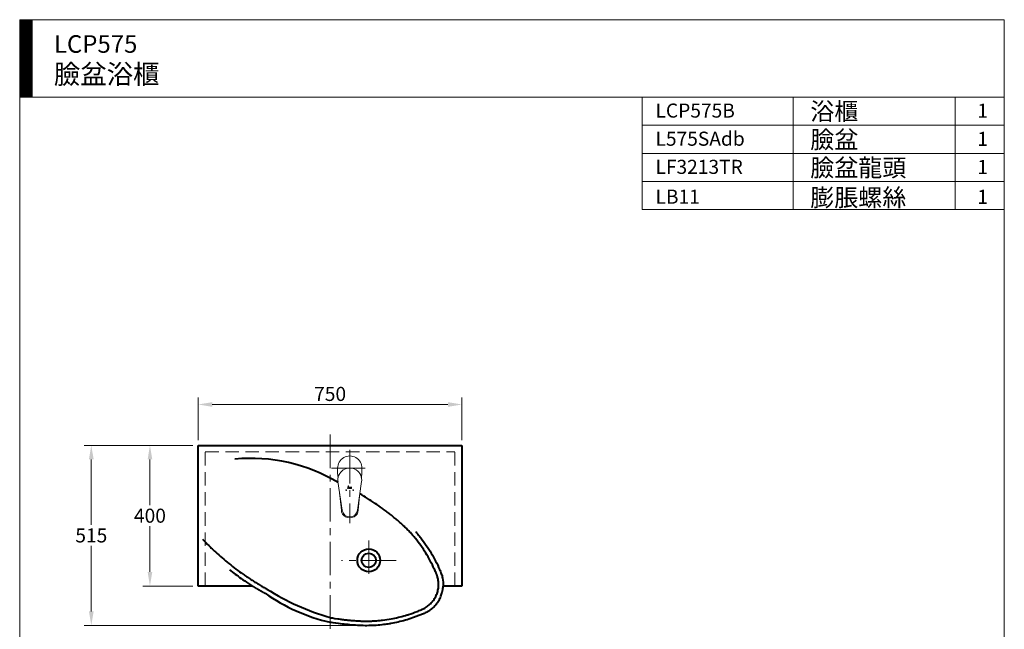
# Model space of a CAD drawing. Units: millimetres. Extents: x -2445 to 455, y -1286 to 2154.
# Drawn here: x -2445 to 355, y 420 to 2154 of the extents above; entities that cross this region are included whole.
import ezdxf

# ---------------------------------------------------------------- set-up
doc = ezdxf.new("R2010")
doc.units = ezdxf.units.MM
doc.header["$LTSCALE"] = 3
doc.linetypes.add('CENTER', pattern=[50.8, 31.75, -6.35, 6.35, -6.35])
doc.linetypes.add('DASHED', pattern=[19.05, 12.7, -6.35])
for name, color, linetype, lineweight in [('BODY', 7, 'Continuous', 40), ('CEN', 1, 'CENTER', 9), ('DIM', 2, 'Continuous', 13), ('FITTING', 6, 'Continuous', 20), ('HIDDEN', 3, 'DASHED', 20)]:
    doc.layers.add(name, color=color, linetype=linetype, lineweight=lineweight)
doc.styles.add('ad', font='txt.shx', dxfattribs={"height": 40, "bigfont": 'chineset.shx'})
doc.dimstyles.new('ad', dxfattribs={"dimtxt": 40, "dimasz": 40, "dimexe": 20, "dimexo": 15, "dimgap": 10, "dimtad": 1, "dimtih": 1, "dimtoh": 1, "dimdec": 0, "dimzin": 0, "dimdsep": 46, "dimtxsty": 'ad', "dimcen": 0, "dimclrd": 256, "dimclre": 256, "dimclrt": 256, "dimadec": 0, "dimazin": 0, "dimtfac": 1, "dimtdec": 0, "dimtix": 1, "dimtmove": 0, "dimatfit": 3, "dimfxl": 0, "dimtolj": 1, "dimtzin": 0, "dimlwd": -1, "dimlwe": -1, "dimarcsym": 0})

# ---------------------------------------------------------------- blocks, each defined once
blk = doc.blocks.new('*D7')
at = {"layer": 'Defpoints', "color": 0}
for p in [(-1187.5, 1059.5), (-1937.5, 943.3), (-1187.5, 943.3)]:
    blk.add_point(p, dxfattribs=at)
at = {"layer": 'DIM'}
for p, q in [((-1937.5, 958.3), (-1937.5, 1079.5)), ((-1187.5, 958.3), (-1187.5, 1079.5)), ((-1897.5, 1059.5), (-1227.5, 1059.5))]:
    blk.add_line(p, q, dxfattribs=at)
for points in [[(-1897.5, 1066.1), (-1897.5, 1052.8), (-1937.5, 1059.5)], [(-1227.5, 1066.1), (-1227.5, 1052.8), (-1187.5, 1059.5)]]:
    blk.add_solid(points, dxfattribs=at)
at = {"layer": 'DIM', "insert": (-1562.5, 1089.5), "char_height": 40, "attachment_point": 5, "style": 'ad'}
blk.add_mtext('\\A1;750', dxfattribs=at)
blk = doc.blocks.new('*D8')
at = {"layer": 'Defpoints', "color": 0}
for p in [(-1937.5, 943.3), (-2074.8, 543.3), (-1937.5, 543.3)]:
    blk.add_point(p, dxfattribs=at)
at = {"layer": 'DIM'}
for p, q in [((-1952.5, 943.3), (-2094.8, 943.3)), ((-2074.8, 903.3), (-2074.8, 773.3)), ((-2074.8, 583.3), (-2074.8, 713.3)), ((-1952.5, 543.3), (-2094.8, 543.3))]:
    blk.add_line(p, q, dxfattribs=at)
for points in [[(-2081.4, 903.3), (-2068.1, 903.3), (-2074.8, 943.3)], [(-2081.4, 583.3), (-2068.1, 583.3), (-2074.8, 543.3)]]:
    blk.add_solid(points, dxfattribs=at)
at = {"layer": 'DIM', "insert": (-2074.8, 743.3), "char_height": 40, "attachment_point": 5, "style": 'ad'}
blk.add_mtext('\\A1;400', dxfattribs=at)
blk = doc.blocks.new('*D9')
at = {"layer": 'Defpoints', "color": 0}
for p in [(-1937.5, 943.3), (-2241.6, 431.1), (-1459, 431.1)]:
    blk.add_point(p, dxfattribs=at)
at = {"layer": 'DIM'}
for p, q in [((-1952.5, 943.3), (-2261.6, 943.3)), ((-2241.6, 903.3), (-2241.6, 717.2)), ((-2241.6, 471.1), (-2241.6, 657.2)), ((-1474, 431.1), (-2261.6, 431.1))]:
    blk.add_line(p, q, dxfattribs=at)
for points in [[(-2248.3, 903.3), (-2234.9, 903.3), (-2241.6, 943.3)], [(-2248.3, 471.1), (-2234.9, 471.1), (-2241.6, 431.1)]]:
    blk.add_solid(points, dxfattribs=at)
at = {"layer": 'DIM', "insert": (-2241.6, 687.2), "char_height": 40, "attachment_point": 5, "style": 'ad'}
blk.add_mtext('\\A1;515 ', dxfattribs=at)
blk = doc.blocks.new('3213T')
at = {"layer": 'CEN'}
for p, q in [((0, 51.8), (0, -155.9)), ((-51.8, 0), (51.8, 0))]:
    blk.add_line(p, q, dxfattribs=at)
at = {"layer": 'FITTING'}
for p, q in [((-34.6, 0), (-34.6, -14.3)), ((34.7, 0), (34.7, -14.3)), ((-33.4, -27), (-34.6, -14.3)), ((33.4, -27), (34.7, -14.3)), ((-21.8, -119.5), (-33.7, -38.2)), ((-5.9, -56), (-5.8, -55.9)), ((-5.8, -55.9), (-5.7, -55.7)), ((-5.8, -55.9), (-5.6, -55.8)), ((-5.8, -56), (-5.8, -55.9)), ((-5.7, -55.2), (-4.4, -50.4)), ((-5.6, -55.1), (-5.7, -55.2)), ((-5.7, -55.7), (-5.5, -55.6)), ((-5.6, -55.1), (-4.3, -50.4)), ((-5.5, -55), (-5.6, -55.1)), ((-5.4, -55.1), (-5.6, -55.1)), ((-5.6, -55.8), (-5.5, -55.6)), ((-5.3, -55), (-5.5, -55)), ((-5.5, -55.6), (-5.4, -55.5)), ((-5.5, -55.6), (-5.3, -55.5)), ((-5.3, -55), (-5.4, -55.1)), ((-5.4, -55.5), (-5.2, -55.4)), ((-5.4, -55.9), (-5.4, -56)), ((-5.3, -55.9), (-5.4, -55.9)), ((-5.3, -55.9), (-5.4, -55.9)), ((-5.3, -56), (-5.4, -56)), ((-5.2, -54.9), (-5.3, -55)), ((-5.2, -54.9), (-5.3, -55)), ((-5.2, -54.9), (-5.3, -55)), ((-5.2, -55), (-5.3, -55)), ((-5.3, -55.5), (-5.2, -55.5)), ((-5.2, -55.9), (-5.3, -55.9)), ((-5.3, -55.9), (-5.3, -56)), ((-5.2, -55.9), (-5.3, -55.9)), ((-4, -50.4), (-5.2, -54.9)), ((-5.1, -55), (-5.2, -55)), ((-5.2, -55.4), (-5.1, -55.4)), ((-5.2, -55.5), (-5, -55.4)), ((-5.2, -55.9), (-5.2, -55.9)), ((-3.4, -55.9), (-5.2, -55.9)), ((-3.4, -55.9), (-5.2, -55.9)), ((-3.9, -50.4), (-5.1, -55)), ((-5.1, -55.4), (-4.9, -55.3)), ((-5.1, -55.4), (-4.9, -55.4)), ((-4.9, -55.3), (-4.8, -55.3)), ((-4.9, -55.4), (-3.2, -55.4)), ((-4.8, -55.3), (-3.2, -55.3)), ((-4.4, -50.4), (-3.9, -50.4)), ((-4.3, -50.4), (-4, -50.4)), ((-3.6, -57.5), (-3.1, -55.7)), ((-3.5, -57.5), (-3, -55.6)), ((-3.3, -55.8), (-3.4, -55.9)), ((-3.3, -55.9), (-3.4, -55.9)), ((-3, -55.6), (-3.3, -55.8)), ((-3.2, -55.8), (-3.3, -55.9)), ((-3.3, -55.9), (-3.3, -55.9)), ((-3.2, -55.3), (-3.1, -55.3)), ((-3.2, -55.4), (-3.1, -55.4)), ((-3.1, -55.7), (-3.2, -55.8)), ((-2, -53.5), (-3.1, -57.5)), ((-2.1, -53.6), (-3.1, -57.5)), ((-3.1, -55.3), (-3, -55.2)), ((-3.1, -55.3), (-3.1, -55.3)), ((-3.1, -55.4), (-3, -55.4)), ((-3.1, -55.4), (-3, -55.4)), ((-3, -55.2), (-2.6, -53.7)), ((-3, -55.3), (-2.9, -55.2)), ((-3, -55.2), (-3, -55.2)), ((-3, -55.4), (-3, -55.3)), ((-2.9, -55.2), (-2.5, -53.8)), ((-2.6, -53.7), (-2.5, -53.6)), ((-2.6, -53.7), (-2.6, -53.7)), ((-2.5, -53.6), (-2.5, -53.5)), ((-2.5, -53.5), (-2.4, -53.5)), ((-2.5, -53.6), (-2.4, -53.6)), ((-2.5, -53.7), (-2.5, -53.6)), ((-2.5, -53.8), (-2.5, -53.7)), ((-2.4, -53.5), (-2.4, -53.5)), ((-2.4, -53.5), (-2, -53.5)), ((-2.4, -53.6), (-2.1, -53.6)), ((-2, -56.1), (-1.9, -56)), ((-1.9, -56), (-1.5, -54.4)), ((-1.9, -56), (-1.4, -54.4)), ((-1, -54.2), (-1.6, -56.5)), ((-1.5, -54.4), (-1.4, -54.2)), ((-0.9, -54.2), (-1.5, -56.5)), ((-1.4, -54.2), (-1.3, -54.1)), ((-1.4, -54.3), (-1.3, -54.1)), ((-1.4, -54.4), (-1.4, -54.2)), ((-1.3, -54.1), (-1.2, -53.9)), ((-1.3, -54.1), (-1.1, -54)), ((-1.1, -54.9), (-1.3, -55.8)), ((-1.2, -53.9), (-1.1, -53.8)), ((-1.2, -54), (-1, -53.8)), ((-1.1, -53.8), (-0.9, -53.7)), ((-1, -53.9), (-0.9, -53.8)), ((-0.9, -54.1), (-1, -54.2)), ((-0.9, -54.1), (-1, -54.2)), ((-0.9, -53.7), (-0.8, -53.6)), ((-0.9, -53.8), (-0.7, -53.7)), ((-0.8, -54), (-0.9, -54.1)), ((-0.8, -54), (-0.9, -54.1)), ((-0.8, -54.1), (-0.9, -54.2)), ((-0.9, -54.1), (-0.9, -54.1)), ((-0.9, -54.2), (-0.9, -54.2)), ((-0.8, -53.6), (-0.6, -53.6)), ((-0.7, -54), (-0.8, -54)), ((-0.7, -54.1), (-0.8, -54.1)), ((-0.8, -54.1), (-0.8, -54.1)), ((-0.7, -53.7), (-0.6, -53.6)), ((1.5, -54), (-0.7, -54)), ((1.4, -54.1), (-0.7, -54.1)), ((-0.6, -53.6), (-0.4, -53.6)), ((-0.6, -53.6), (-0.4, -53.6)), ((-0.4, -53.6), (1.8, -53.6)), ((-0.4, -53.6), (1.7, -53.6)), ((1.5, -54.1), (1.4, -54.1)), ((1.5, -54), (1.5, -54)), ((1.6, -54), (1.5, -54)), ((1.6, -54.1), (1.5, -54.1)), ((1.7, -53.6), (1.6, -54)), ((1.7, -53.9), (1.6, -54)), ((1.6, -54), (1.6, -54.1)), ((1.8, -53.6), (1.7, -53.9)), ((1.8, -56.1), (2.2, -54.3)), ((1.8, -56.1), (2.3, -54.3)), ((2.2, -54.3), (2.3, -54.2)), ((2.8, -54.2), (2.2, -56.5)), ((2.8, -54.3), (2.2, -56.5)), ((2.3, -54.2), (2.4, -54)), ((2.3, -54.4), (2.4, -54.2)), ((2.4, -54), (2.5, -53.9)), ((2.4, -54.2), (2.5, -54)), ((2.5, -53.9), (2.7, -53.8)), ((2.5, -54.1), (2.6, -53.9)), ((2.6, -53.9), (2.7, -53.8)), ((2.7, -53.8), (2.8, -53.7)), ((2.7, -53.8), (2.9, -53.7)), ((2.8, -53.7), (3, -53.6)), ((2.8, -54.1), (2.8, -54.2)), ((2.8, -54.1), (2.8, -54.2)), ((2.8, -54.1), (2.8, -54.2)), ((2.9, -54.2), (2.8, -54.3)), ((2.9, -53.7), (3, -53.7)), ((3, -54), (2.9, -54.1)), ((3, -54.1), (2.9, -54.1)), ((2.9, -54.1), (2.9, -54.2)), ((2.9, -54.1), (2.9, -54.1)), ((3, -53.6), (3.2, -53.6)), ((3, -53.7), (3.2, -53.6)), ((5.4, -54), (3, -54)), ((5.4, -54.1), (3, -54.1)), ((3.2, -53.6), (3.4, -53.5)), ((3.2, -53.6), (3.4, -53.6)), ((3.4, -53.5), (5.8, -53.5)), ((3.4, -53.6), (5.7, -53.6)), ((3.8, -55.7), (3.9, -55.5)), ((3.8, -55.8), (3.8, -55.7)), ((3.8, -55.9), (3.8, -55.8)), ((3.9, -56), (3.8, -55.9)), ((3.9, -55.8), (4, -55.5)), ((3.9, -55.5), (5.2, -55.5)), ((3.9, -55.9), (3.9, -55.8)), ((4, -55.9), (3.9, -55.9)), ((4, -56), (3.9, -56)), ((4, -55.5), (5.1, -55.5)), ((4.7, -55.9), (4, -55.9)), ((4.4, -56.8), (4.7, -55.9)), ((5.1, -55.5), (4.6, -57.5)), ((5.2, -55.5), (4.7, -57.5)), ((5.5, -54), (5.4, -54)), ((5.5, -54), (5.4, -54)), ((5.5, -54.1), (5.4, -54.1)), ((5.6, -54), (5.5, -54)), ((5.6, -54), (5.5, -54)), ((5.6, -54.1), (5.5, -54.1)), ((5.8, -53.5), (5.6, -53.9)), ((5.7, -53.6), (5.6, -53.9)), ((5.6, -53.9), (5.6, -54)), ((5.6, -53.9), (5.6, -54)), ((5.6, -54), (5.6, -54.1)), ((21.8, -119.5), (33.7, -38.2)), ((-24, -119.6), (-29, -70.3)), ((-6.3, -57.5), (-6, -56.1)), ((-5.8, -57.5), (-6.3, -57.5)), ((-6.2, -57.5), (-5.9, -56.2)), ((-5.8, -57.5), (-6.2, -57.5)), ((-6, -56.1), (-5.9, -56)), ((-5.9, -56.2), (-5.8, -56)), ((-5.4, -56.1), (-5.8, -57.5)), ((-5.5, -56.1), (-5.8, -57.5)), ((-5.4, -56), (-5.5, -56.1)), ((-5.4, -56), (-5.4, -56.1)), ((-3.1, -57.5), (-3.6, -57.5)), ((-3.1, -57.5), (-3.5, -57.5)), ((-2, -56.2), (-2, -56.1)), ((-2, -56.4), (-2, -56.2)), ((-2, -56.5), (-2, -56.4)), ((-1.9, -56.6), (-2, -56.5)), ((-1.9, -56.1), (-1.9, -56)), ((-1.9, -56.2), (-1.9, -56.1)), ((-1.9, -56.4), (-1.9, -56.2)), ((-1.9, -56.5), (-1.9, -56.4)), ((-1.9, -56.6), (-1.9, -56.5)), ((-1.9, -56.7), (-1.9, -56.6)), ((-1.8, -56.7), (-1.9, -56.6)), ((-1.9, -56.9), (-1.9, -56.7)), ((-1.8, -57), (-1.9, -56.9)), ((-1.8, -56.8), (-1.8, -56.7)), ((-1.7, -57), (-1.8, -56.8)), ((-1.7, -57.1), (-1.8, -57)), ((-1.7, -57.1), (-1.7, -56.9)), ((-1.6, -57.1), (-1.7, -57)), ((-1.6, -57.2), (-1.7, -57.1)), ((-1.6, -56.5), (-1.6, -56.7)), ((-1.6, -56.7), (-1.5, -56.9)), ((-1.4, -57.3), (-1.6, -57.1)), ((-1.5, -57.3), (-1.6, -57.2)), ((-1.5, -56.5), (-1.5, -56.6)), ((-1.5, -56.6), (-1.5, -56.7)), ((-1.5, -56.7), (-1.5, -56.7)), ((-1.5, -56.7), (-1.5, -56.8)), ((-1.5, -56.8), (-1.4, -56.9)), ((-1.5, -56.9), (-1.3, -57)), ((-1.4, -57.4), (-1.5, -57.3)), ((-1.4, -56.9), (-1.3, -56.9)), ((-1.2, -57.4), (-1.4, -57.3)), ((-1.3, -57.4), (-1.4, -57.4)), ((-1.3, -56.9), (-1.3, -56.9)), ((-1.3, -56.9), (-1.2, -57)), ((-1.3, -57), (-1.2, -57)), ((-1.1, -57.5), (-1.3, -57.4)), ((-1.2, -57), (0.9, -57)), ((-1.2, -57), (0.8, -57)), ((-0.9, -57.5), (-1.2, -57.4)), ((-1, -57.4), (-1.1, -57.4)), ((-1, -57.5), (-1.1, -57.5)), ((-0.8, -57.5), (-1, -57.5)), ((0.7, -57.5), (-0.9, -57.5)), ((0.8, -57.5), (-0.8, -57.5)), ((0.8, -57), (0.7, -57.5)), ((0.9, -57), (0.8, -57.5)), ((1.7, -56.4), (1.8, -56.1)), ((1.7, -56.5), (1.7, -56.4)), ((1.8, -56.6), (1.7, -56.5)), ((1.8, -56.4), (1.8, -56.1)), ((1.8, -56.5), (1.8, -56.4)), ((1.8, -56.6), (1.8, -56.5)), ((1.8, -56.9), (1.8, -56.6)), ((1.9, -56.9), (1.8, -56.6)), ((2, -57.1), (1.8, -56.9)), ((2, -57.1), (1.9, -56.8)), ((2.2, -57.3), (2, -57.1)), ((2.2, -57.2), (2, -57.1)), ((2.2, -56.5), (2.2, -56.7)), ((2.2, -56.5), (2.2, -56.7)), ((2.2, -56.7), (2.3, -56.8)), ((2.2, -56.7), (2.2, -56.9)), ((2.2, -56.9), (2.3, -56.9)), ((2.3, -57.3), (2.2, -57.2)), ((2.3, -57.4), (2.2, -57.3)), ((2.3, -56.8), (2.4, -56.9)), ((2.3, -56.9), (2.4, -57)), ((2.3, -56.9), (2.4, -57)), ((2.4, -57.4), (2.3, -57.3)), ((2.4, -57.4), (2.3, -57.4)), ((2.4, -56.9), (2.4, -56.9)), ((2.4, -56.9), (2.5, -56.9)), ((2.4, -57), (2.5, -57)), ((2.6, -57.5), (2.4, -57.4)), ((2.6, -57.4), (2.4, -57.4)), ((2.5, -56.9), (2.6, -57)), ((2.5, -57), (2.6, -57)), ((2.6, -57), (4.1, -57)), ((2.6, -57), (4.1, -57)), ((2.9, -57.5), (2.6, -57.4)), ((2.9, -57.5), (2.6, -57.5)), ((4.7, -57.5), (2.9, -57.5)), ((4.6, -57.5), (2.9, -57.5)), ((4.6, -56), (4, -56)), ((4.1, -57), (4.2, -57)), ((4.2, -57), (4.2, -56.9)), ((4.2, -56.9), (4.3, -56.9)), ((4.2, -57), (4.3, -57)), ((4.3, -56.8), (4.6, -56)), ((4.3, -56.9), (4.3, -56.8)), ((4.3, -57), (4.3, -56.9)), ((4.3, -57), (4.4, -56.9)), ((4.4, -56.9), (4.4, -56.8)), ((24, -119.6), (29, -70.3))]:
    blk.add_line(p, q, dxfattribs=at)
for centre in [(-10, -62.5), (10, -62.5)]:
    blk.add_circle(centre, 1, dxfattribs=at)
for centre, radius, start, end in [((0, -33.5), 34, 351.2123, 188.7877), ((0, -116.5), 22, 187.8375, 352.1625)]:
    blk.add_arc(centre, radius, start, end, dxfattribs=at)
for centre, major_axis, ratio, start_param, end_param in [((0, 0), (0, -34.7), 0.999084, 1.570796, 4.712389), ((0, -119.6), (-24, 0), 0.904464, 6.283185, 9.424778)]:
    blk.add_ellipse(centre, major_axis=major_axis, ratio=ratio, start_param=start_param, end_param=end_param, dxfattribs=at)

msp = doc.modelspace()

# ---------------------------------------------------------------- hatches: boundary and pattern name
at = {"layer": 'DIM'}
h = msp.add_hatch(dxfattribs=at)
h.set_pattern_fill('ANSI31', color=2, scale=0.5, style=0)
h.set_pattern_definition([(45, (-2315.9172, -1800.2873), (-1.122532, 1.122532), [])])
h.paths.add_polyline_path([(-2410.2, 2153.6), (-2445.2, 2153.6), (-2445.2, 1933.6), (-2410.2, 1933.6)])

# ---------------------------------------------------------------- linework, layer by layer
at = {"layer": 'BODY', "linetype": 'Continuous'}
for p, q in [((-1937.5, 943.3), (-1187.5, 943.3)), ((-1937.5, 543.3), (-1937.5, 943.3)), ((-1187.5, 943.3), (-1187.5, 543.3)), ((-1782.8, 543.3), (-1937.5, 543.3)), ((-1782.7, 543.3), (-1782.7, 543.3)), ((-1187.5, 543.3), (-1241.1, 543.3))]:
    msp.add_line(p, q, dxfattribs=at)
at = {"layer": 'BODY'}
for radius in [32.5, 20.5]:
    msp.add_circle((-1452.5, 616.3), radius, dxfattribs=at)
for centre, radius, start, end in [((-1787.7, 425.5), 480.7, 58.9536, 95.4159), ((-1368.4, 1124.4), 698.3, 237.6086, 253.8586), ((-1441.2, 961.3), 535, 235.085, 256.89)]:
    msp.add_arc(centre, radius, start, end, dxfattribs=at)
at = {"layer": 'BODY', "linetype": 'Continuous'}
for points, knots in [([(-1259.5, 519), (-1258, 522.9), (-1256.1, 529), (-1254.9, 535.8), (-1254.5, 538.6), (-1254.4, 539.7), (-1254.3, 540.7), (-1254.2, 542.1), (-1253.8, 547.3), (-1254.1, 556.3), (-1255.9, 565.7), (-1257.8, 571.8), (-1258.8, 574.8), (-1260, 577.7), (-1261.6, 581.6), (-1263.7, 586.5), (-1268.9, 598.1), (-1281.1, 622.7), (-1299, 651.5), (-1317, 675), (-1327.9, 688), (-1336.4, 697.5), (-1345.2, 706.6), (-1354.4, 715.5), (-1362.2, 722.7), (-1368.6, 728.3), (-1375.1, 733.8), (-1383.3, 740.5), (-1391.6, 747.1), (-1398.4, 752.3), (-1405.2, 757.4), (-1424, 771.3), (-1448.7, 788), (-1470.5, 801.1), (-1477.9, 805.3)], [0, 0, 0, 0, 0.015625, 0.0234375, 0.0253906, 0.0263672, 0.0273437, 0.0292969, 0.03125, 0.046875, 0.0625, 0.0664062, 0.0703125, 0.0742188, 0.078125, 0.0859375, 0.09375, 0.125, 0.1875, 0.21875, 0.234375, 0.25, 0.265625, 0.28125, 0.296875, 0.3046875, 0.3125, 0.328125, 0.34375, 0.3515625, 0.359375, 0.375, 0.4375, 0.4688671, 0.4688671, 0.4688671, 0.4688671]), ([(-1925.1, 676.5), (-1919.3, 670.3), (-1910.3, 661.1), (-1898.1, 649.1), (-1885.7, 637.4), (-1869.8, 623.2), (-1850.3, 606.9), (-1830.3, 591.4), (-1815, 580.3), (-1804.8, 573.2), (-1799.7, 569.7), (-1794.5, 566.3), (-1787.6, 561.8), (-1779, 556.2), (-1768.3, 549.7), (-1761.1, 545.4), (-1757.4, 543.3)], [0, 0, 0, 0, 0.117293, 0.17594, 0.234586, 0.35188, 0.469173, 0.586466, 0.703759, 0.733083, 0.762406, 0.791729, 0.821053, 0.879699, 0.938346, 1, 1, 1, 1]), ([(-1320, 698.6), (-1317.6, 695.9), (-1312.4, 689.8), (-1301.8, 676.7), (-1283.7, 652.1), (-1265.8, 622), (-1253.7, 596.3), (-1248.7, 584.2), (-1246.2, 578.2), (-1244.2, 571.9), (-1241.4, 560.4), (-1240.7, 550.7), (-1241.1, 543.3)], [0.6386581, 0.6386581, 0.6386581, 0.6386581, 0.6610555, 0.687726, 0.741067, 0.8477489, 0.9010899, 0.9144252, 0.9277604, 0.9410957, 0.9544309, 1, 1, 1, 1]), ([(-1848.6, 589.3), (-1837.8, 580.8), (-1819.9, 567.6), (-1797.7, 552.7), (-1786.6, 545.7), (-1782.7, 543.3)], [0.3227346, 0.3227346, 0.3227346, 0.3227346, 0.6645126, 0.8813817, 1, 1, 1, 1]), ([(-1757.4, 543.3), (-1754.1, 541.3), (-1749.1, 538.5), (-1744.1, 535.7), (-1742.4, 534.8)], [0, 0, 0, 0, 0.67056, 1, 1, 1, 1]), ([(-1259.4, 493.2), (-1259.2, 493.5), (-1258.3, 494.7), (-1256.1, 497.7), (-1252, 504.2), (-1247.2, 514), (-1243.2, 526.5), (-1241.5, 536.4), (-1241.1, 542), (-1241.1, 543.3)], [0, 0, 0, 0, 0.023329, 0.083746, 0.204579, 0.446245, 0.687911, 0.929578, 1, 1, 1, 1]), ([(-1270.5, 500.1), (-1270.4, 500.2), (-1270.1, 500.6), (-1269.6, 501.3), (-1267.8, 503.7), (-1264, 509.4), (-1261.1, 515.1), (-1259.5, 519)], [0, 0, 0, 0, 0.023622, 0.059785, 0.132109, 0.421406, 1, 1, 1, 1]), ([(-1261.4, 490.7), (-1262.5, 489.3), (-1265, 486.5), (-1270.3, 481.2), (-1277.5, 475.1), (-1285.4, 470), (-1292.1, 466.7), (-1298.9, 463.6), (-1307.4, 460.1), (-1317.7, 456.1), (-1331.3, 451.2), (-1348.4, 445.9), (-1368.9, 440.6), (-1384.3, 437.5), (-1393, 436), (-1394.8, 435.7)], [0, 0, 0, 0, 0.036114, 0.073152, 0.147229, 0.221306, 0.258344, 0.295382, 0.369459, 0.443536, 0.517613, 0.665766, 0.81392, 0.962073, 1, 1, 1, 1]), ([(-1348.3, 459.6), (-1345.2, 460.5), (-1334.1, 463.9), (-1321.2, 468.6), (-1309.4, 473.3), (-1304.6, 475.4), (-1300.7, 477.1), (-1297.8, 478.4), (-1294.9, 479.8), (-1289.4, 482.9), (-1281.6, 488.3), (-1275.1, 494.6), (-1271.7, 498.6), (-1271, 499.5), (-1270.7, 499.9), (-1270.7, 499.9)], [0, 0, 0, 0, 0.106886, 0.392622, 0.464056, 0.53549, 0.571207, 0.606924, 0.642641, 0.678358, 0.821226, 0.964094, 0.981952, 0.999811, 1, 1, 1, 1]), ([(-1259.6, 492.9), (-1259.9, 492.6), (-1260.4, 491.9), (-1261, 491.2), (-1261.3, 490.8), (-1261.4, 490.7)], [0, 0, 0, 0, 0.441764, 0.949323, 1, 1, 1, 1]), ([(-1259.4, 493.2), (-1259.5, 493.1), (-1259.5, 493.1), (-1259.6, 493), (-1259.6, 492.9)], [0, 0, 0, 0, 0.375615, 1, 1, 1, 1]), ([(-1562.5, 453.7), (-1562.8, 453.5), (-1547.5, 450.9), (-1529.9, 448.6), (-1521.5, 447.6), (-1513, 446.6), (-1502.5, 445.6), (-1491.9, 444.7), (-1483.4, 444.2), (-1474.9, 443.7), (-1464.3, 443.4), (-1451.6, 443.5), (-1438.9, 444), (-1426.2, 444.9), (-1409.3, 446.6), (-1383.1, 450.6), (-1361.5, 455.7), (-1348.3, 459.6)], [0.2666244, 0.2666244, 0.2666244, 0.2666244, 0.3753114, 0.4162697, 0.4367488, 0.4572279, 0.4981861, 0.5391443, 0.5596234, 0.5801025, 0.6210607, 0.6620189, 0.7029771, 0.7439353, 0.7848935, 0.86681, 1, 1, 1, 1]), ([(-1394.8, 435.7), (-1399.9, 434.9), (-1412, 433.2), (-1431.1, 431.3), (-1452.3, 430.4), (-1473.8, 430.5), (-1495.4, 431.8), (-1516.9, 433.9), (-1542.1, 437), (-1559.9, 439.8), (-1562.5, 440.3)], [0, 0, 0, 0, 0.0584922, 0.1371104, 0.2157286, 0.2943468, 0.372965, 0.4515832, 0.5302014, 0.6514583, 0.6514583, 0.6514583, 0.6514583])]:
    msp.add_open_spline(points, degree=3, knots=knots, dxfattribs=at)
for points, degree in [([(-1782.7, 543.3), (-1765.8, 532.8), (-1747.8, 522.9)], 2), ([(-1747.8, 522.9), (-1747.4, 522.7)], 1), ([(-1270.7, 499.9), (-1270.6, 500), (-1270.6, 500), (-1270.5, 500.1)], 3)]:
    msp.add_open_spline(points, degree=degree, dxfattribs=at)
at = {"layer": 'CEN', "linetype": 'CENTER'}
for p, q in [((-1562.5, 974.1), (-1562.5, 404.9)), ((-1452.5, 672.9), (-1452.5, 559.7)), ((-1374.7, 616.3), (-1530.3, 616.3))]:
    msp.add_line(p, q, dxfattribs=at)
at = {"layer": 'DIM', "color": 2}
for p, q in [((354.8, 2153.6), (-2445.2, 2153.6)), ((-2445.2, 2153.6), (-2445.2, -1286.4)), ((-2410.2, 2153.6), (-2410.2, 1933.6)), ((354.8, -1286.4), (354.8, 2153.6)), ((354.8, 1933.6), (-2445.2, 1933.6)), ((-675.2, 1933.6), (-675.2, 1613.6)), ((-675.2, 1933.6), (354.8, 1933.6)), ((-245.2, 1933.6), (-245.2, 1613.6)), ((214.8, 1933.6), (214.8, 1613.6)), ((354.8, 1933.6), (354.8, 1773.6)), ((354.8, 1853.6), (-675.2, 1853.6)), ((354.8, 1773.6), (-675.2, 1773.6)), ((354.8, 1693.6), (-675.2, 1693.6)), ((354.8, 1613.6), (-675.2, 1613.6))]:
    msp.add_line(p, q, dxfattribs=at)
at = {"layer": 'HIDDEN'}
for p, q in [((-1917.5, 543.3), (-1917.5, 943.3)), ((-1917.5, 925.3), (-1207.5, 925.3)), ((-1207.5, 543.3), (-1207.5, 943.3))]:
    msp.add_line(p, q, dxfattribs=at)

# ---------------------------------------------------------------- block references
at = {"layer": 'FITTING'}
msp.add_blockref('3213T', (-1506.5, 878.3), dxfattribs=at)

# ---------------------------------------------------------------- texts
at = {"layer": 'DIM', "width": 1179.5, "attachment_point": 1, "style": 'ad'}
for s, insert, char_height in [('LCP575\\P{\\H1.1x;臉盆浴櫃}', (-2347.9, 2109.5), 50), ('LCP575B', (-637.2, 1915.2), 40), ('浴櫃', (-196.9, 1917.7), 50), ('1', (278, 1914.8), 40), ('L575SAdb', (-637.2, 1835.2), 40), ('臉盆', (-196.9, 1837.7), 50), ('1', (278, 1834.8), 40), ('臉盆龍頭', (-196.9, 1757.7), 50), ('LF3213TR', (-637.2, 1755.2), 40), ('1', (278, 1754.8), 40), ('膨脹螺絲', (-196.9, 1672.9), 50), ('LB11', (-637.2, 1670.4), 40), ('1', (278, 1670), 40)]:
    msp.add_mtext(s, dxfattribs=dict(at, insert=insert, char_height=char_height))

# ---------------------------------------------------------------- dimensions: what is measured, and where the dimension line sits
at = {"layer": 'DIM'}
dim = msp.add_linear_dim(base=(-1187.5, 1059.5), p1=(-1937.5, 943.3), p2=(-1187.5, 943.3), dimstyle='ad', dxfattribs=at)
dim.commit()
dim.dimension.update_dxf_attribs({"geometry": '*D7', "text_midpoint": (-1562.5, 1089.5)})
dim = msp.add_linear_dim(base=(-2241.6, 431.1), p1=(-1937.5, 943.3), p2=(-1459, 431.1), angle=90, text='515 ', dimstyle='ad', dxfattribs=at)
dim.commit()
dim.dimension.update_dxf_attribs({"geometry": '*D9', "text_midpoint": (-2241.6, 687.2)})
dim = msp.add_linear_dim(base=(-2074.8, 543.3), p1=(-1937.5, 943.3), p2=(-1937.5, 543.3), angle=90, dimstyle='ad', dxfattribs=at)
dim.commit()
dim.dimension.update_dxf_attribs({"geometry": '*D8', "text_midpoint": (-2074.8, 743.3)})

doc.saveas('drawing.dxf')
